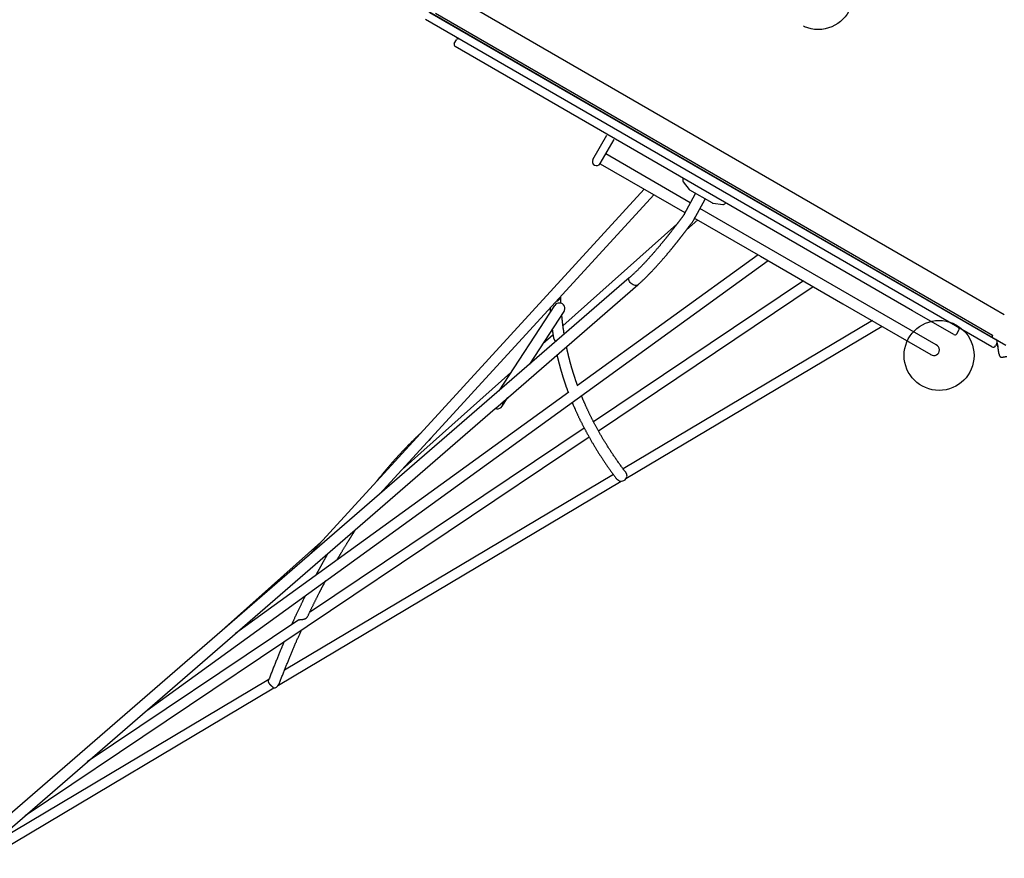
# Model space of a CAD drawing. Extents: x 3.8 to 18.1, y 5.7 to 15.8.
# Drawn here: x 13.2 to 14.6, y 7.4 to 8.6 of the extents above; entities that cross this region are included whole.
import ezdxf

# ---------------------------------------------------------------- set-up
doc = ezdxf.new("R2010")
doc.units = 0
doc.linetypes.add('HIDDEN', pattern=[0.009525, 0.00635, -0.003175])
doc.layers.add('LAYER01', color=7, linetype='Continuous')
doc.layers.add('LAYER05', color=7, linetype='Continuous')

msp = doc.modelspace()

# ---------------------------------------------------------------- linework, layer by layer
at = {"layer": 'LAYER01', "color": 7, "linetype": 'Continuous'}
for p, q in [((14.538, 8.1995), (13.786, 8.6342)), ((14.585, 8.1298), (13.7475, 8.6139)), ((13.7611, 8.6061), (14.5706, 8.1381)), ((13.7692, 8.605), (14.5212, 8.1704)), ((14.5646, 8.1278), (13.7551, 8.5957)), ((13.7961, 8.5616), (13.7991, 8.5668)), ((14.4515, 8.1793), (13.7972, 8.5575)), ((14.1335, 8.3338), (14.0127, 8.4037)), ((14.0047, 8.3897), (14.1256, 8.3201)), ((14.1235, 8.3688), (14.1233, 8.3684)), ((14.1236, 8.364), (14.1319, 8.3528)), ((14.0677, 8.3534), (13.587, 7.8286)), ((14.1646, 8.3336), (14.1331, 8.3518)), ((13.6896, 7.9174), (14.0816, 8.3454)), ((14.4853, 8.1305), (14.1474, 8.3258)), ((14.1661, 8.3331), (14.18, 8.3314)), ((14.1839, 8.3334), (14.1841, 8.3338)), ((14.1281, 8.2951), (14.1441, 8.3093)), ((14.1386, 8.3124), (14.234, 8.2573)), ((14.1142, 8.303), (13.9515, 8.1577)), ((13.3562, 7.6078), (14.2447, 8.2515)), ((14.2308, 8.2595), (13.9724, 8.0723)), ((14.234, 8.2573), (14.3519, 8.1891)), ((14.0463, 8.2265), (12.9312, 7.2604)), ((13.8553, 8.0403), (14.0585, 8.2163)), ((14.2956, 8.2221), (13.9953, 8.0204)), ((14.0021, 8.0077), (14.3094, 8.2141)), ((14.4322, 8.2218), (14.448, 8.2127)), ((14.5826, 8.1738), (14.538, 8.1995)), ((14.3519, 8.1891), (14.4773, 8.1167)), ((14.4545, 8.1775), (14.4515, 8.1793)), ((14.5105, 8.1452), (14.4545, 8.1775)), ((14.5212, 8.1704), (14.5657, 8.1446)), ((14.3939, 8.1655), (14.0374, 7.9534)), ((14.0416, 7.9396), (14.4078, 8.1575)), ((13.9373, 8.145), (13.9229, 8.1322)), ((14.5146, 8.1463), (14.5176, 8.1515)), ((14.5721, 8.1327), (14.5701, 8.1292)), ((13.8768, 8.091), (13.7215, 7.9523)), ((13.9597, 8.063), (13.4832, 7.7179)), ((13.8644, 8.0428), (13.8725, 8.0551)), ((12.941, 7.2481), (13.8547, 8.0397)), ((13.8547, 8.0398), (13.8552, 8.0403)), ((13.9819, 8.0115), (13.5891, 7.7477)), ((13.1825, 7.4573), (13.9889, 7.9989)), ((13.7572, 7.9913), (13.7617, 7.9955)), ((14.0236, 7.9451), (13.5533, 7.6653)), ((13.5449, 7.6441), (14.0349, 7.9356)), ((13.6051, 7.8484), (13.451, 7.7107)), ((13.5854, 7.8267), (13.5854, 7.8266)), ((13.5854, 7.8266), (13.5854, 7.8267)), ((13.5737, 7.7373), (13.2713, 7.5343)), ((13.4367, 7.6978), (13.4367, 7.6978)), ((13.4367, 7.6978), (13.4367, 7.6978)), ((13.5309, 7.652), (13.1359, 7.4169)), ((13.076, 7.3651), (13.5382, 7.6401)), ((13.3397, 7.6138), (13.3397, 7.6138)), ((13.3397, 7.6138), (13.3397, 7.6138))]:
    msp.add_line(p, q, dxfattribs=at)
at = {"layer": 'LAYER01'}
for p, q in [((13.9943, 8.3958), (14.0143, 8.4303)), ((14.0047, 8.3898), (14.0247, 8.4243)), ((14.1249, 8.3172), (14.1412, 8.3471)), ((14.1388, 8.3092), (14.155, 8.3391))]:
    msp.add_line(p, q, dxfattribs=at)
at = {"layer": 'LAYER01', "color": 7, "linetype": 'Continuous'}
for points in [[(14.1249, 8.3172), (14.1246, 8.3168), (14.1243, 8.3164), (14.124, 8.316), (14.1237, 8.3156), (14.1234, 8.3152), (14.1231, 8.3148), (14.1228, 8.3144), (14.1225, 8.314), (14.1222, 8.3136), (14.1219, 8.3132), (14.1217, 8.3129), (14.1214, 8.3125), (14.1211, 8.3122), (14.1209, 8.3118), (14.1206, 8.3115), (14.1204, 8.3111), (14.1201, 8.3108), (14.1199, 8.3105), (14.1197, 8.3102), (14.1194, 8.3099), (14.1192, 8.3096), (14.119, 8.3093), (14.1188, 8.3091), (14.1186, 8.3088), (14.1184, 8.3085), (14.1182, 8.3082), (14.118, 8.308), (14.1178, 8.3077), (14.1176, 8.3075), (14.1174, 8.3072), (14.1172, 8.307), (14.117, 8.3067), (14.1169, 8.3065), (14.1167, 8.3062), (14.1165, 8.306), (14.1163, 8.3057), (14.1161, 8.3054), (14.1158, 8.3051), (14.1156, 8.3048), (14.1153, 8.3044), (14.115, 8.304), (14.1147, 8.3036), (14.1143, 8.3032), (14.114, 8.3027), (14.1136, 8.3022), (14.1132, 8.3017), (14.1128, 8.3011), (14.1124, 8.3006), (14.112, 8.3001), (14.1116, 8.2995), (14.1111, 8.299), (14.1107, 8.2984), (14.1103, 8.2979), (14.1099, 8.2973), (14.1094, 8.2968), (14.109, 8.2962), (14.1085, 8.2956), (14.1081, 8.2951), (14.1077, 8.2945), (14.1072, 8.2939), (14.1068, 8.2934), (14.1064, 8.2929), (14.106, 8.2924), (14.1056, 8.2919), (14.1053, 8.2914), (14.1049, 8.291), (14.1046, 8.2906), (14.1043, 8.2902), (14.104, 8.2899), (14.1037, 8.2895), (14.1035, 8.2892), (14.1032, 8.2888), (14.1029, 8.2885), (14.1027, 8.2881), (14.1024, 8.2878), (14.1021, 8.2875), (14.1018, 8.2871), (14.1016, 8.2868), (14.1013, 8.2864), (14.101, 8.2861), (14.1008, 8.2858), (14.1005, 8.2854), (14.1002, 8.2851), (14.0999, 8.2847), (14.0996, 8.2844), (14.0994, 8.284), (14.0991, 8.2837), (14.0988, 8.2833), (14.0985, 8.2829), (14.0982, 8.2825), (14.0979, 8.2822), (14.0975, 8.2818), (14.0972, 8.2814), (14.0969, 8.281), (14.0966, 8.2806), (14.0962, 8.2801), (14.0959, 8.2797), (14.0955, 8.2793), (14.0952, 8.2788), (14.0948, 8.2784), (14.0944, 8.2779), (14.094, 8.2775), (14.0936, 8.277), (14.0932, 8.2765), (14.0928, 8.276), (14.0924, 8.2755), (14.092, 8.275), (14.0916, 8.2745), (14.0911, 8.274), (14.0907, 8.2734), (14.0903, 8.2729), (14.0898, 8.2723), (14.0893, 8.2718), (14.0889, 8.2712), (14.0884, 8.2707), (14.0879, 8.2701), (14.0874, 8.2695), (14.0869, 8.2689), (14.0864, 8.2684), (14.0859, 8.2678), (14.0854, 8.2672), (14.0849, 8.2666), (14.0844, 8.2659), (14.0839, 8.2653), (14.0833, 8.2647), (14.0828, 8.2641), (14.0822, 8.2635), (14.0817, 8.2628), (14.0811, 8.2622), (14.0806, 8.2615), (14.08, 8.2609), (14.0794, 8.2602), (14.0789, 8.2596), (14.0783, 8.2589), (14.0777, 8.2583), (14.0771, 8.2576), (14.0765, 8.2569), (14.0759, 8.2563), (14.0753, 8.2556), (14.0747, 8.2549), (14.0741, 8.2543), (14.0735, 8.2536), (14.0729, 8.2529), (14.0723, 8.2523), (14.0717, 8.2516), (14.0711, 8.2509), (14.0704, 8.2502), (14.0698, 8.2496), (14.0692, 8.2489), (14.0686, 8.2482), (14.0679, 8.2476), (14.0673, 8.2469), (14.0667, 8.2462), (14.0661, 8.2456), (14.0654, 8.2449), (14.0648, 8.2442), (14.0641, 8.2436), (14.0635, 8.2429), (14.0628, 8.2422), (14.0622, 8.2416), (14.0616, 8.2409), (14.0609, 8.2402), (14.0602, 8.2396), (14.0596, 8.2389), (14.0589, 8.2383), (14.0583, 8.2376), (14.0576, 8.237), (14.0569, 8.2363), (14.0563, 8.2357), (14.0556, 8.235), (14.0549, 8.2344), (14.0543, 8.2337), (14.0536, 8.2331), (14.0529, 8.2325), (14.0523, 8.2319), (14.0516, 8.2313), (14.0509, 8.2307), (14.0503, 8.2301), (14.0496, 8.2295), (14.049, 8.2289), (14.0483, 8.2283), (14.0476, 8.2277), (14.047, 8.2271), (14.0463, 8.2266)], [(14.0585, 8.2164), (14.0592, 8.217), (14.0599, 8.2176), (14.0606, 8.2182), (14.0613, 8.2189), (14.062, 8.2195), (14.0627, 8.2201), (14.0635, 8.2208), (14.0642, 8.2214), (14.0649, 8.2221), (14.0656, 8.2228), (14.0663, 8.2234), (14.067, 8.2241), (14.0677, 8.2248), (14.0684, 8.2255), (14.0691, 8.2262), (14.0698, 8.2269), (14.0705, 8.2276), (14.0712, 8.2283), (14.0719, 8.229), (14.0726, 8.2297), (14.0733, 8.2304), (14.074, 8.2311), (14.0747, 8.2318), (14.0754, 8.2325), (14.0761, 8.2332), (14.0767, 8.2339), (14.0774, 8.2346), (14.0781, 8.2353), (14.0788, 8.236), (14.0794, 8.2367), (14.0801, 8.2374), (14.0807, 8.2381), (14.0814, 8.2388), (14.082, 8.2395), (14.0827, 8.2402), (14.0833, 8.2409), (14.084, 8.2416), (14.0846, 8.2422), (14.0852, 8.2429), (14.0858, 8.2436), (14.0864, 8.2443), (14.0871, 8.245), (14.0877, 8.2456), (14.0883, 8.2463), (14.0888, 8.247), (14.0894, 8.2476), (14.09, 8.2483), (14.0906, 8.2489), (14.0911, 8.2496), (14.0917, 8.2502), (14.0923, 8.2508), (14.0928, 8.2514), (14.0934, 8.2521), (14.0939, 8.2527), (14.0944, 8.2533), (14.0949, 8.2539), (14.0955, 8.2545), (14.096, 8.2551), (14.0965, 8.2557), (14.097, 8.2563), (14.0975, 8.2568), (14.0979, 8.2574), (14.0984, 8.258), (14.0989, 8.2585), (14.0994, 8.2591), (14.0998, 8.2596), (14.1003, 8.2602), (14.1007, 8.2607), (14.1012, 8.2612), (14.1016, 8.2618), (14.1021, 8.2623), (14.1025, 8.2628), (14.1029, 8.2633), (14.1034, 8.2638), (14.1038, 8.2643), (14.1042, 8.2648), (14.1046, 8.2653), (14.105, 8.2658), (14.1054, 8.2663), (14.1058, 8.2668), (14.1062, 8.2672), (14.1065, 8.2677), (14.1069, 8.2681), (14.1073, 8.2686), (14.1077, 8.269), (14.108, 8.2695), (14.1084, 8.2699), (14.1087, 8.2703), (14.1091, 8.2708), (14.1094, 8.2712), (14.1097, 8.2716), (14.1101, 8.272), (14.1104, 8.2724), (14.1107, 8.2728), (14.111, 8.2732), (14.1113, 8.2736), (14.1116, 8.274), (14.1119, 8.2743), (14.1122, 8.2747), (14.1125, 8.2751), (14.1128, 8.2754), (14.1131, 8.2758), (14.1134, 8.2762), (14.1137, 8.2765), (14.114, 8.2769), (14.1143, 8.2772), (14.1146, 8.2776), (14.1148, 8.2779), (14.1151, 8.2783), (14.1154, 8.2786), (14.1157, 8.279), (14.1159, 8.2793), (14.1162, 8.2797), (14.1165, 8.28), (14.1168, 8.2804), (14.1171, 8.2808), (14.1173, 8.2811), (14.1176, 8.2815), (14.1179, 8.2818), (14.1182, 8.2822), (14.1185, 8.2825), (14.1188, 8.2829), (14.119, 8.2833), (14.1193, 8.2836), (14.1196, 8.284), (14.1199, 8.2844), (14.1202, 8.2847), (14.1205, 8.2851), (14.1207, 8.2855), (14.121, 8.2858), (14.1213, 8.2862), (14.1216, 8.2865), (14.1219, 8.2869), (14.1221, 8.2872), (14.1224, 8.2876), (14.1227, 8.2879), (14.1229, 8.2883), (14.1232, 8.2886), (14.1235, 8.289), (14.1237, 8.2893), (14.124, 8.2896), (14.1243, 8.29), (14.1245, 8.2903), (14.1248, 8.2907), (14.125, 8.291), (14.1253, 8.2913), (14.1256, 8.2917), (14.1258, 8.292), (14.1261, 8.2924), (14.1264, 8.2927), (14.1266, 8.2931), (14.1269, 8.2934), (14.1272, 8.2938), (14.1275, 8.2942), (14.1278, 8.2946), (14.1281, 8.295), (14.1284, 8.2954), (14.1287, 8.2958), (14.129, 8.2962), (14.1293, 8.2966), (14.1296, 8.297), (14.13, 8.2975), (14.1303, 8.2979), (14.1306, 8.2984), (14.131, 8.2988), (14.1314, 8.2993), (14.1317, 8.2998), (14.1321, 8.3003), (14.1325, 8.3008), (14.1329, 8.3013), (14.1333, 8.3018), (14.1336, 8.3023), (14.134, 8.3029), (14.1345, 8.3034), (14.1349, 8.304), (14.1353, 8.3046), (14.1357, 8.3051), (14.1361, 8.3057), (14.1366, 8.3063), (14.137, 8.3069), (14.1374, 8.3075), (14.1379, 8.308), (14.1383, 8.3086), (14.1388, 8.3092)], [(14.0585, 8.2163), (14.0583, 8.2162), (14.0573, 8.2157), (14.0562, 8.2156), (14.0548, 8.2157), (14.0534, 8.2161), (14.0519, 8.2167), (14.0504, 8.2176), (14.049, 8.2186), (14.0478, 8.2198), (14.0468, 8.2211), (14.046, 8.2223), (14.0456, 8.2235), (14.0455, 8.2247), (14.0457, 8.2256), (14.0462, 8.2264), (14.0463, 8.2266)], [(13.9486, 8.19), (13.9486, 8.1906), (13.9486, 8.1912), (13.9485, 8.1917), (13.9485, 8.1923), (13.9485, 8.1929), (13.9484, 8.1935), (13.9484, 8.1941), (13.9484, 8.1947), (13.9484, 8.1953), (13.9484, 8.1959), (13.9483, 8.1966), (13.9483, 8.1972), (13.9483, 8.1979), (13.9483, 8.1986), (13.9483, 8.1992), (13.9482, 8.1999)], [(13.9396, 8.1869), (13.8597, 8.0649)], [(13.9331, 8.1834), (13.9331, 8.183), (13.9331, 8.1827), (13.9332, 8.1824), (13.9332, 8.182), (13.9332, 8.1817), (13.9332, 8.1813), (13.9333, 8.181), (13.9333, 8.1806), (13.9333, 8.1802), (13.9333, 8.1799), (13.9334, 8.1795), (13.9334, 8.1791), (13.9334, 8.1787), (13.9334, 8.1783), (13.9335, 8.178), (13.9335, 8.1776)], [(13.9039, 8.1032), (13.953, 8.1781)], [(13.9532, 8.1459), (13.9532, 8.1463), (13.9531, 8.1467), (13.9531, 8.1471), (13.953, 8.1475), (13.9529, 8.1479), (13.9529, 8.1483), (13.9528, 8.1487), (13.9527, 8.1491), (13.9527, 8.1496), (13.9526, 8.15), (13.9525, 8.1505), (13.9525, 8.151), (13.9524, 8.1515), (13.9523, 8.152), (13.9522, 8.1525), (13.9522, 8.153), (13.9521, 8.1536), (13.952, 8.1542), (13.9519, 8.1547), (13.9518, 8.1553), (13.9518, 8.1559), (13.9517, 8.1565), (13.9516, 8.1571), (13.9515, 8.1578), (13.9514, 8.1584), (13.9513, 8.159), (13.9513, 8.1597), (13.9512, 8.1603), (13.9511, 8.161), (13.951, 8.1616), (13.951, 8.1622), (13.9509, 8.1629), (13.9508, 8.1635), (13.9507, 8.1642), (13.9506, 8.1648), (13.9506, 8.1655), (13.9505, 8.1661), (13.9504, 8.1668), (13.9504, 8.1674), (13.9503, 8.1681), (13.9502, 8.1687), (13.9502, 8.1694), (13.9501, 8.17), (13.95, 8.1707), (13.95, 8.1713), (13.9499, 8.1719), (13.9499, 8.1726), (13.9498, 8.1732)], [(13.9362, 8.1525), (13.9362, 8.1521), (13.9363, 8.1517), (13.9364, 8.1513), (13.9364, 8.1509), (13.9365, 8.1505), (13.9365, 8.1501), (13.9366, 8.1497), (13.9366, 8.1493), (13.9367, 8.1489), (13.9368, 8.1485), (13.9368, 8.148), (13.9369, 8.1476), (13.937, 8.1472), (13.937, 8.1467), (13.9371, 8.1463), (13.9372, 8.1459), (13.9372, 8.1455), (13.9373, 8.1451), (13.9373, 8.1447), (13.9374, 8.1443), (13.9375, 8.1439), (13.9375, 8.1436), (13.9376, 8.1432), (13.9376, 8.1429), (13.9377, 8.1426), (13.9377, 8.1423), (13.9378, 8.142), (13.9378, 8.1417), (13.9379, 8.1415), (13.9379, 8.1412), (13.9379, 8.1409), (13.938, 8.1407)], [(13.938, 8.1407), (13.938, 8.1406), (13.938, 8.1406), (13.938, 8.1405), (13.938, 8.1404), (13.9381, 8.1403), (13.9381, 8.1403), (13.9381, 8.1402), (13.9381, 8.1401), (13.9381, 8.14), (13.9382, 8.1399), (13.9382, 8.1397), (13.9383, 8.1396), (13.9383, 8.1395), (13.9384, 8.1394), (13.9384, 8.1392), (13.9385, 8.1391), (13.9386, 8.1389), (13.9386, 8.1387), (13.9387, 8.1386), (13.9388, 8.1384), (13.9389, 8.1382), (13.939, 8.1381), (13.9391, 8.1379), (13.9393, 8.1377), (13.9394, 8.1375), (13.9395, 8.1374), (13.9396, 8.1372), (13.9398, 8.1371), (13.9399, 8.1369), (13.94, 8.1368), (13.9402, 8.1366), (13.9403, 8.1365), (13.9405, 8.1364), (13.9406, 8.1362), (13.9407, 8.1361), (13.9409, 8.136), (13.941, 8.1359), (13.9411, 8.1358), (13.9413, 8.1357), (13.9414, 8.1356)], [(13.9726, 8.0719), (13.9724, 8.0724), (13.9722, 8.0729), (13.972, 8.0734), (13.9719, 8.0738), (13.9717, 8.0743), (13.9715, 8.0748), (13.9713, 8.0753), (13.9712, 8.0758), (13.971, 8.0763), (13.9708, 8.0768), (13.9707, 8.0773), (13.9705, 8.0778), (13.9703, 8.0783), (13.9701, 8.0788), (13.97, 8.0793), (13.9698, 8.0798), (13.9696, 8.0803), (13.9694, 8.0808), (13.9693, 8.0813), (13.9691, 8.0818), (13.9689, 8.0823), (13.9688, 8.0828), (13.9686, 8.0833), (13.9684, 8.0838), (13.9683, 8.0843), (13.9681, 8.0848), (13.9679, 8.0853), (13.9678, 8.0858), (13.9676, 8.0863), (13.9675, 8.0868), (13.9673, 8.0873), (13.9672, 8.0877), (13.967, 8.0882), (13.9669, 8.0887), (13.9667, 8.0891), (13.9666, 8.0896), (13.9664, 8.09), (13.9663, 8.0905), (13.9662, 8.0909), (13.966, 8.0914), (13.9659, 8.0918), (13.9658, 8.0922), (13.9656, 8.0926), (13.9655, 8.0931), (13.9654, 8.0935), (13.9653, 8.0939), (13.9651, 8.0943), (13.965, 8.0947), (13.9649, 8.0951), (13.9648, 8.0954), (13.9647, 8.0958), (13.9646, 8.0962), (13.9645, 8.0966), (13.9643, 8.0969), (13.9642, 8.0973), (13.9641, 8.0976), (13.964, 8.098), (13.9639, 8.0983), (13.9638, 8.0987), (13.9637, 8.099), (13.9636, 8.0993), (13.9636, 8.0997), (13.9635, 8.1), (13.9634, 8.1003), (13.9633, 8.1006), (13.9632, 8.1009), (13.9631, 8.1013), (13.963, 8.1016), (13.9629, 8.1019), (13.9628, 8.1022), (13.9628, 8.1025), (13.9627, 8.1028), (13.9626, 8.103), (13.9625, 8.1033), (13.9624, 8.1036), (13.9624, 8.1039), (13.9623, 8.1042), (13.9622, 8.1045), (13.9621, 8.1047), (13.9621, 8.105), (13.962, 8.1053), (13.9619, 8.1055), (13.9619, 8.1058), (13.9618, 8.106), (13.9617, 8.1063), (13.9617, 8.1065), (13.9616, 8.1068), (13.9615, 8.107), (13.9615, 8.1072), (13.9614, 8.1075), (13.9613, 8.1077), (13.9613, 8.1079), (13.9612, 8.1081), (13.9612, 8.1084), (13.9611, 8.1086), (13.9611, 8.1088), (13.961, 8.109), (13.961, 8.1092), (13.9609, 8.1094), (13.9608, 8.1096), (13.9608, 8.1098), (13.9607, 8.11), (13.9607, 8.1102), (13.9607, 8.1104), (13.9606, 8.1105), (13.9606, 8.1107), (13.9605, 8.1109), (13.9605, 8.1111), (13.9604, 8.1112), (13.9604, 8.1114), (13.9603, 8.1116), (13.9603, 8.1117), (13.9603, 8.1119), (13.9602, 8.112), (13.9602, 8.1122), (13.9602, 8.1123), (13.9601, 8.1125), (13.9601, 8.1126), (13.96, 8.1128), (13.96, 8.1129), (13.96, 8.113), (13.9599, 8.1132), (13.9599, 8.1133), (13.9599, 8.1135), (13.9598, 8.1136), (13.9598, 8.1137), (13.9598, 8.1139), (13.9597, 8.114), (13.9597, 8.1142), (13.9597, 8.1143), (13.9596, 8.1144), (13.9596, 8.1146), (13.9596, 8.1147), (13.9595, 8.1149), (13.9595, 8.115), (13.9594, 8.1152), (13.9594, 8.1154), (13.9594, 8.1155), (13.9593, 8.1157), (13.9593, 8.1159), (13.9592, 8.116), (13.9592, 8.1162), (13.9592, 8.1164), (13.9591, 8.1166), (13.9591, 8.1168), (13.959, 8.117), (13.959, 8.1172), (13.9589, 8.1174), (13.9589, 8.1176), (13.9588, 8.1178), (13.9588, 8.118), (13.9587, 8.1182), (13.9587, 8.1184), (13.9586, 8.1186), (13.9586, 8.1188), (13.9585, 8.1191), (13.9585, 8.1193), (13.9584, 8.1195), (13.9584, 8.1198), (13.9583, 8.12), (13.9583, 8.1202), (13.9582, 8.1205), (13.9581, 8.1207), (13.9581, 8.121), (13.958, 8.1212), (13.958, 8.1215), (13.9579, 8.1218), (13.9579, 8.122), (13.9578, 8.1223), (13.9577, 8.1226), (13.9577, 8.1228), (13.9576, 8.1231), (13.9575, 8.1234), (13.9575, 8.1236), (13.9574, 8.1239), (13.9574, 8.1242), (13.9573, 8.1244), (13.9573, 8.1247), (13.9572, 8.125), (13.9571, 8.1252), (13.9571, 8.1255), (13.957, 8.1257), (13.957, 8.126), (13.9569, 8.1262), (13.9569, 8.1264), (13.9568, 8.1267), (13.9568, 8.1269), (13.9567, 8.1271), (13.9567, 8.1273), (13.9566, 8.1276), (13.9566, 8.1278), (13.9566, 8.128)], [(14.5749, 8.1184), (14.5749, 8.1186), (14.5748, 8.1189), (14.5748, 8.1191), (14.5748, 8.1193), (14.5747, 8.1195), (14.5747, 8.1198), (14.5747, 8.12), (14.5746, 8.1203), (14.5746, 8.1206), (14.5746, 8.1209), (14.5745, 8.1212), (14.5745, 8.1215), (14.5744, 8.1219), (14.5744, 8.1222), (14.5743, 8.1226), (14.5743, 8.1229), (14.5742, 8.1233), (14.5742, 8.1237), (14.5741, 8.1241), (14.574, 8.1245), (14.574, 8.1249), (14.5739, 8.1253), (14.5738, 8.1257), (14.5738, 8.126), (14.5737, 8.1264), (14.5736, 8.1268), (14.5736, 8.1272), (14.5735, 8.1276), (14.5734, 8.1279), (14.5733, 8.1283), (14.5733, 8.1286), (14.5732, 8.129), (14.5731, 8.1293), (14.5731, 8.1296), (14.573, 8.1299), (14.5729, 8.1302), (14.5729, 8.1305), (14.5728, 8.1307), (14.5728, 8.131), (14.5727, 8.1312), (14.5726, 8.1315), (14.5726, 8.1317), (14.5725, 8.132), (14.5725, 8.1322), (14.5724, 8.1325), (14.5723, 8.1327), (14.5723, 8.1329), (14.5722, 8.1332)], [(14.5722, 8.133), (14.5722, 8.1327), (14.5723, 8.1325), (14.5724, 8.1322), (14.5724, 8.132), (14.5725, 8.1317), (14.5726, 8.1315), (14.5726, 8.1312), (14.5727, 8.1309), (14.5728, 8.1307), (14.5728, 8.1304), (14.5729, 8.1301), (14.573, 8.1298), (14.573, 8.1295), (14.5731, 8.1291), (14.5732, 8.1288), (14.5732, 8.1285)], [(13.9429, 8.1161), (13.9429, 8.116), (13.9429, 8.1159), (13.9429, 8.1158), (13.943, 8.1157), (13.943, 8.1155), (13.943, 8.1154), (13.9431, 8.1153), (13.9431, 8.1152), (13.9431, 8.115), (13.9431, 8.1149), (13.9432, 8.1148), (13.9432, 8.1146), (13.9432, 8.1145), (13.9433, 8.1143), (13.9433, 8.1142), (13.9434, 8.114), (13.9434, 8.1139), (13.9434, 8.1137), (13.9435, 8.1135), (13.9435, 8.1134), (13.9435, 8.1132), (13.9436, 8.113), (13.9436, 8.1129), (13.9437, 8.1127), (13.9437, 8.1126), (13.9437, 8.1124), (13.9438, 8.1122), (13.9438, 8.1121), (13.9438, 8.1119), (13.9439, 8.1118), (13.9439, 8.1117), (13.9439, 8.1115), (13.944, 8.1114), (13.944, 8.1112), (13.944, 8.1111), (13.9441, 8.111), (13.9441, 8.1109), (13.9441, 8.1107), (13.9442, 8.1106), (13.9442, 8.1105), (13.9442, 8.1104), (13.9443, 8.1102), (13.9443, 8.1101), (13.9443, 8.11), (13.9443, 8.1099), (13.9444, 8.1098), (13.9444, 8.1097), (13.9444, 8.1096), (13.9445, 8.1094), (13.9445, 8.1093), (13.9445, 8.1092), (13.9445, 8.1091), (13.9446, 8.1089), (13.9446, 8.1088), (13.9446, 8.1087), (13.9447, 8.1085), (13.9447, 8.1084), (13.9448, 8.1083), (13.9448, 8.1081), (13.9448, 8.1079), (13.9449, 8.1078), (13.9449, 8.1076), (13.945, 8.1075), (13.945, 8.1073), (13.945, 8.1071), (13.9451, 8.1069), (13.9451, 8.1067), (13.9452, 8.1065), (13.9452, 8.1063), (13.9453, 8.1061), (13.9453, 8.1059), (13.9454, 8.1057), (13.9455, 8.1055), (13.9455, 8.1053), (13.9456, 8.1051), (13.9456, 8.1048), (13.9457, 8.1046), (13.9457, 8.1044), (13.9458, 8.1041), (13.9459, 8.1039), (13.9459, 8.1036), (13.946, 8.1033), (13.9461, 8.1031), (13.9462, 8.1028), (13.9462, 8.1025), (13.9463, 8.1023), (13.9464, 8.102), (13.9465, 8.1017), (13.9465, 8.1014), (13.9466, 8.1011), (13.9467, 8.1008), (13.9468, 8.1005), (13.9469, 8.1002), (13.9469, 8.0999), (13.947, 8.0996), (13.9471, 8.0992), (13.9472, 8.0989), (13.9473, 8.0986), (13.9474, 8.0982), (13.9475, 8.0979), (13.9476, 8.0976), (13.9477, 8.0972), (13.9478, 8.0969), (13.9479, 8.0965), (13.948, 8.0961), (13.9481, 8.0958), (13.9482, 8.0954), (13.9483, 8.095), (13.9484, 8.0947), (13.9485, 8.0943), (13.9486, 8.0939), (13.9487, 8.0935), (13.9488, 8.0931), (13.949, 8.0928), (13.9491, 8.0924), (13.9492, 8.092), (13.9493, 8.0916), (13.9494, 8.0912), (13.9495, 8.0908), (13.9497, 8.0904), (13.9498, 8.09), (13.9499, 8.0896), (13.95, 8.0892), (13.9501, 8.0888), (13.9503, 8.0883), (13.9504, 8.0879), (13.9505, 8.0875), (13.9506, 8.0871), (13.9508, 8.0867), (13.9509, 8.0863), (13.951, 8.0858), (13.9512, 8.0854), (13.9513, 8.085), (13.9514, 8.0846), (13.9516, 8.0841), (13.9517, 8.0837), (13.9518, 8.0832), (13.952, 8.0828), (13.9521, 8.0824), (13.9523, 8.0819), (13.9524, 8.0815), (13.9526, 8.081), (13.9527, 8.0805), (13.9529, 8.0801), (13.953, 8.0796), (13.9532, 8.0792), (13.9533, 8.0787), (13.9535, 8.0782), (13.9536, 8.0777), (13.9538, 8.0772), (13.954, 8.0767), (13.9541, 8.0762), (13.9543, 8.0757), (13.9545, 8.0752), (13.9547, 8.0746), (13.9549, 8.0741), (13.9551, 8.0736), (13.9552, 8.073), (13.9554, 8.0725), (13.9556, 8.0719), (13.9558, 8.0713), (13.956, 8.0708), (13.9562, 8.0702), (13.9564, 8.0696), (13.9566, 8.069), (13.9568, 8.0685), (13.957, 8.0679), (13.9573, 8.0673), (13.9575, 8.0667), (13.9577, 8.0661), (13.9579, 8.0655), (13.9581, 8.0649), (13.9583, 8.0644), (13.9586, 8.0638), (13.9588, 8.0632), (13.959, 8.0626)], [(14.5749, 8.1184), (14.5749, 8.1182), (14.575, 8.1179), (14.575, 8.1177), (14.575, 8.1174), (14.5751, 8.1172), (14.5751, 8.117), (14.5751, 8.1168), (14.5751, 8.1167), (14.5752, 8.1166), (14.5752, 8.1165), (14.5752, 8.1164), (14.5752, 8.1163), (14.5752, 8.1163), (14.5752, 8.1163), (14.5752, 8.1162), (14.5752, 8.1162), (14.5752, 8.1162), (14.5752, 8.1162), (14.5752, 8.1162), (14.5752, 8.1161), (14.5752, 8.1161), (14.5753, 8.1161), (14.5753, 8.1161), (14.5753, 8.1161), (14.5753, 8.116), (14.5753, 8.116), (14.5753, 8.116), (14.5753, 8.1159), (14.5753, 8.1159), (14.5753, 8.1159), (14.5753, 8.1158), (14.5753, 8.1158), (14.5754, 8.1158), (14.5754, 8.1157), (14.5754, 8.1157), (14.5754, 8.1156), (14.5754, 8.1156), (14.5754, 8.1155), (14.5755, 8.1155), (14.5755, 8.1154), (14.5755, 8.1154), (14.5755, 8.1153), (14.5756, 8.1153), (14.5756, 8.1152), (14.5756, 8.1151), (14.5757, 8.1151), (14.5757, 8.115), (14.5758, 8.1149), (14.5758, 8.1148), (14.5759, 8.1148), (14.5759, 8.1147), (14.576, 8.1146), (14.576, 8.1145), (14.5761, 8.1144), (14.5762, 8.1144), (14.5762, 8.1143), (14.5763, 8.1142), (14.5764, 8.1141), (14.5765, 8.114), (14.5766, 8.114), (14.5767, 8.1139), (14.5768, 8.1138), (14.5768, 8.1137), (14.5769, 8.1137), (14.577, 8.1136), (14.5772, 8.1135), (14.5773, 8.1135), (14.5774, 8.1134), (14.5775, 8.1134), (14.5776, 8.1133), (14.5777, 8.1133), (14.5778, 8.1132), (14.5779, 8.1132), (14.5781, 8.1132), (14.5782, 8.1131), (14.5783, 8.1131), (14.5784, 8.1131), (14.5785, 8.113), (14.5786, 8.113), (14.5787, 8.113), (14.5789, 8.113), (14.5789, 8.113), (14.579, 8.113), (14.5792, 8.113), (14.5793, 8.113), (14.5794, 8.113), (14.5795, 8.113), (14.5796, 8.1131), (14.5798, 8.1131), (14.58, 8.1131), (14.5801, 8.1131), (14.5803, 8.1132), (14.5805, 8.1132), (14.5807, 8.1132), (14.5809, 8.1132), (14.5811, 8.1133)], [(14.5811, 8.1133), (14.5814, 8.1133), (14.5817, 8.1134), (14.582, 8.1134), (14.5823, 8.1135), (14.5826, 8.1135), (14.583, 8.1136), (14.5833, 8.1136), (14.5836, 8.1137), (14.5839, 8.1137), (14.5842, 8.1138), (14.5845, 8.1138), (14.5848, 8.1139), (14.5851, 8.1139), (14.5854, 8.114), (14.5857, 8.1141), (14.586, 8.1141)], [(14.0407, 7.9489), (14.04, 7.9499), (14.0392, 7.951), (14.0384, 7.9521), (14.0376, 7.9531), (14.0368, 7.9542), (14.036, 7.9552), (14.0352, 7.9563), (14.0345, 7.9573), (14.0337, 7.9584), (14.0329, 7.9595), (14.0322, 7.9605), (14.0314, 7.9616), (14.0307, 7.9626), (14.0299, 7.9637), (14.0292, 7.9647), (14.0284, 7.9658), (14.0277, 7.9669), (14.027, 7.9679), (14.0262, 7.969), (14.0255, 7.97), (14.0248, 7.9711), (14.0241, 7.9721), (14.0234, 7.9732), (14.0227, 7.9742), (14.022, 7.9753), (14.0213, 7.9763), (14.0206, 7.9773), (14.0199, 7.9784), (14.0193, 7.9794), (14.0186, 7.9804), (14.0179, 7.9814), (14.0173, 7.9825), (14.0166, 7.9835), (14.016, 7.9845), (14.0153, 7.9855), (14.0147, 7.9865), (14.0141, 7.9875), (14.0135, 7.9885), (14.0128, 7.9895), (14.0122, 7.9905), (14.0116, 7.9915), (14.011, 7.9925), (14.0104, 7.9935), (14.0098, 7.9944), (14.0092, 7.9954), (14.0087, 7.9964), (14.0081, 7.9973), (14.0075, 7.9983), (14.007, 7.9992), (14.0064, 8.0002), (14.0059, 8.0011), (14.0053, 8.0021), (14.0048, 8.003), (14.0043, 8.0039), (14.0037, 8.0048), (14.0032, 8.0057), (14.0027, 8.0066), (14.0022, 8.0075), (14.0017, 8.0084), (14.0012, 8.0093), (14.0008, 8.0102), (14.0003, 8.011), (13.9998, 8.0119), (13.9993, 8.0127), (13.9989, 8.0136), (13.9984, 8.0144), (13.998, 8.0153), (13.9975, 8.0161), (13.9971, 8.0169), (13.9966, 8.0178), (13.9962, 8.0186), (13.9958, 8.0194), (13.9954, 8.0202), (13.9949, 8.021), (13.9945, 8.0219), (13.9941, 8.0227), (13.9937, 8.0235), (13.9933, 8.0243), (13.9929, 8.0251), (13.9925, 8.0259), (13.9921, 8.0267), (13.9917, 8.0274), (13.9913, 8.0282), (13.9909, 8.029), (13.9905, 8.0298), (13.9901, 8.0306), (13.9898, 8.0314), (13.9894, 8.0321), (13.989, 8.0329), (13.9887, 8.0337), (13.9883, 8.0344), (13.9879, 8.0352), (13.9876, 8.036), (13.9872, 8.0367), (13.9869, 8.0375), (13.9865, 8.0382), (13.9862, 8.039), (13.9858, 8.0397), (13.9855, 8.0404), (13.9851, 8.0412), (13.9848, 8.0419), (13.9845, 8.0427), (13.9842, 8.0434), (13.9838, 8.0441), (13.9835, 8.0448), (13.9832, 8.0456), (13.9829, 8.0463), (13.9826, 8.047), (13.9823, 8.0477), (13.982, 8.0483), (13.9817, 8.049), (13.9814, 8.0497), (13.9811, 8.0503), (13.9808, 8.0509), (13.9806, 8.0515), (13.9803, 8.0521), (13.9801, 8.0527), (13.9799, 8.0533), (13.9796, 8.0538), (13.9794, 8.0543), (13.9792, 8.0549), (13.979, 8.0554), (13.9788, 8.0558), (13.9786, 8.0563), (13.9784, 8.0568), (13.9782, 8.0573), (13.978, 8.0577), (13.9779, 8.0582)], [(13.9645, 8.0485), (13.9648, 8.0479), (13.965, 8.0473), (13.9653, 8.0467), (13.9656, 8.0461), (13.9658, 8.0455), (13.9661, 8.0449), (13.9663, 8.0442), (13.9666, 8.0436), (13.9669, 8.0429), (13.9672, 8.0423), (13.9675, 8.0416), (13.9678, 8.0409), (13.9681, 8.0403), (13.9684, 8.0396), (13.9687, 8.0389), (13.969, 8.0381), (13.9693, 8.0374), (13.9696, 8.0367), (13.97, 8.0359), (13.9703, 8.0352), (13.9707, 8.0344), (13.971, 8.0337), (13.9714, 8.0329), (13.9717, 8.0321), (13.9721, 8.0314), (13.9724, 8.0306), (13.9728, 8.0298), (13.9732, 8.029), (13.9735, 8.0282), (13.9739, 8.0274), (13.9743, 8.0266), (13.9747, 8.0258), (13.9751, 8.025), (13.9755, 8.0242), (13.9758, 8.0234), (13.9762, 8.0226), (13.9766, 8.0218), (13.977, 8.021), (13.9774, 8.0202), (13.9779, 8.0194), (13.9783, 8.0185), (13.9787, 8.0177), (13.9791, 8.0169), (13.9795, 8.0161), (13.98, 8.0152), (13.9804, 8.0144), (13.9808, 8.0135), (13.9813, 8.0127), (13.9817, 8.0119), (13.9821, 8.011), (13.9826, 8.0102), (13.983, 8.0093), (13.9835, 8.0084), (13.984, 8.0076), (13.9844, 8.0067), (13.9849, 8.0059), (13.9854, 8.005), (13.9858, 8.0041), (13.9863, 8.0032), (13.9868, 8.0024), (13.9873, 8.0015), (13.9878, 8.0006), (13.9883, 7.9997), (13.9888, 7.9988), (13.9893, 7.9979), (13.9898, 7.997), (13.9903, 7.9961), (13.9908, 7.9952), (13.9913, 7.9943), (13.9918, 7.9934), (13.9924, 7.9925), (13.9929, 7.9916), (13.9934, 7.9907), (13.994, 7.9898), (13.9945, 7.9889), (13.9951, 7.9879), (13.9956, 7.987), (13.9962, 7.9861), (13.9967, 7.9852), (13.9973, 7.9842), (13.9979, 7.9833), (13.9984, 7.9824), (13.999, 7.9815), (13.9996, 7.9805), (14.0002, 7.9796), (14.0007, 7.9787), (14.0013, 7.9777), (14.0019, 7.9768), (14.0025, 7.9759), (14.0031, 7.975), (14.0037, 7.974), (14.0043, 7.9731), (14.0049, 7.9722), (14.0055, 7.9712), (14.0061, 7.9703), (14.0067, 7.9694), (14.0073, 7.9685), (14.0079, 7.9675), (14.0085, 7.9666), (14.0092, 7.9657), (14.0098, 7.9647), (14.0104, 7.9638), (14.011, 7.9629), (14.0117, 7.9619), (14.0123, 7.961), (14.013, 7.96), (14.0136, 7.9591), (14.0143, 7.9581), (14.0149, 7.9572), (14.0156, 7.9562), (14.0163, 7.9553), (14.0169, 7.9543), (14.0176, 7.9534), (14.0183, 7.9524), (14.019, 7.9515), (14.0196, 7.9505), (14.0203, 7.9496), (14.021, 7.9486), (14.0217, 7.9477), (14.0224, 7.9468), (14.0231, 7.9458), (14.0238, 7.9449), (14.0245, 7.9439), (14.0252, 7.943), (14.0259, 7.942), (14.0266, 7.9411), (14.0273, 7.9402), (14.028, 7.9392)], [(13.7478, 8.0041), (13.7471, 8.0035), (13.7464, 8.0028), (13.7456, 8.0021), (13.7449, 8.0014), (13.7442, 8.0008), (13.7435, 8.0001), (13.7427, 7.9993), (13.742, 7.9986), (13.7412, 7.9979), (13.7404, 7.9971), (13.7396, 7.9964), (13.7388, 7.9956), (13.738, 7.9948), (13.7372, 7.994), (13.7364, 7.9931), (13.7355, 7.9923), (13.7346, 7.9914), (13.7338, 7.9906), (13.7329, 7.9897), (13.732, 7.9888), (13.7311, 7.9879), (13.7303, 7.987), (13.7294, 7.9861), (13.7285, 7.9852), (13.7276, 7.9843), (13.7268, 7.9834), (13.7259, 7.9825), (13.725, 7.9816), (13.7242, 7.9807), (13.7233, 7.9798), (13.7225, 7.9789), (13.7216, 7.978), (13.7208, 7.9771), (13.72, 7.9762), (13.7191, 7.9753), (13.7183, 7.9744), (13.7175, 7.9735), (13.7167, 7.9727), (13.7159, 7.9718), (13.7151, 7.9709), (13.7143, 7.97), (13.7135, 7.9691), (13.7127, 7.9683), (13.7119, 7.9674), (13.7111, 7.9665), (13.7103, 7.9657), (13.7096, 7.9648), (13.7088, 7.9639), (13.708, 7.9631), (13.7073, 7.9622), (13.7065, 7.9613), (13.7058, 7.9605), (13.705, 7.9596), (13.7043, 7.9588), (13.7036, 7.9579), (13.7028, 7.9571), (13.7021, 7.9562), (13.7014, 7.9554), (13.7007, 7.9546), (13.6999, 7.9537), (13.6992, 7.9529), (13.6985, 7.952), (13.6978, 7.9512), (13.6971, 7.9504), (13.6964, 7.9495), (13.6957, 7.9487), (13.695, 7.9479), (13.6944, 7.9471), (13.6937, 7.9463), (13.6931, 7.9455), (13.6925, 7.9448), (13.6919, 7.944), (13.6913, 7.9433), (13.6908, 7.9427), (13.6902, 7.942), (13.6897, 7.9414), (13.6893, 7.9409), (13.6888, 7.9403), (13.6884, 7.9398), (13.688, 7.9393), (13.6876, 7.9388), (13.6873, 7.9384), (13.6869, 7.938), (13.6866, 7.9376), (13.6863, 7.9372), (13.686, 7.9368), (13.6857, 7.9364), (13.6854, 7.9361)], [(14.0407, 7.9489), (14.0408, 7.9487), (14.0409, 7.9486), (14.041, 7.9484), (14.0411, 7.9483), (14.0412, 7.9482), (14.0413, 7.948), (14.0414, 7.9478), (14.0415, 7.9477), (14.0416, 7.9475), (14.0417, 7.9473), (14.0417, 7.9471), (14.0418, 7.947), (14.0419, 7.9468), (14.042, 7.9466), (14.042, 7.9464), (14.0421, 7.9462), (14.0421, 7.946), (14.0422, 7.9458), (14.0422, 7.9456), (14.0423, 7.9454), (14.0423, 7.9452), (14.0424, 7.9451), (14.0424, 7.9449), (14.0424, 7.9447), (14.0424, 7.9445), (14.0425, 7.9444), (14.0425, 7.9442), (14.0425, 7.9441), (14.0425, 7.9439), (14.0425, 7.9438), (14.0426, 7.9436), (14.0426, 7.9435), (14.0426, 7.9434), (14.0426, 7.9432), (14.0426, 7.9431), (14.0426, 7.943), (14.0426, 7.9429), (14.0426, 7.9428), (14.0426, 7.9427), (14.0426, 7.9426)], [(14.0317, 7.9362), (14.0315, 7.9363), (14.0314, 7.9364), (14.0312, 7.9365), (14.0311, 7.9366), (14.0309, 7.9367), (14.0307, 7.9368), (14.0306, 7.9369), (14.0304, 7.937), (14.0303, 7.9371), (14.0301, 7.9372), (14.0299, 7.9373), (14.0298, 7.9374), (14.0296, 7.9375), (14.0295, 7.9377), (14.0293, 7.9378), (14.0291, 7.938), (14.029, 7.9381), (14.0288, 7.9383), (14.0287, 7.9384), (14.0286, 7.9386), (14.0284, 7.9387), (14.0283, 7.9389), (14.0281, 7.9391), (14.028, 7.9392)], [(13.6285, 7.8232), (13.6288, 7.8236), (13.6291, 7.8241), (13.6293, 7.8246), (13.6296, 7.825), (13.6299, 7.8255), (13.6302, 7.826), (13.6304, 7.8265), (13.6307, 7.827), (13.631, 7.8275), (13.6313, 7.828), (13.6316, 7.8285), (13.6319, 7.829), (13.6322, 7.8296), (13.6326, 7.8301), (13.6329, 7.8307), (13.6332, 7.8313), (13.6336, 7.8319), (13.634, 7.8325), (13.6344, 7.8332), (13.6348, 7.8338), (13.6352, 7.8345), (13.6356, 7.8352), (13.636, 7.8359), (13.6364, 7.8366), (13.6369, 7.8374), (13.6373, 7.8381), (13.6378, 7.8389), (13.6382, 7.8396), (13.6387, 7.8404), (13.6391, 7.8411), (13.6396, 7.8419), (13.64, 7.8426), (13.6405, 7.8433), (13.6409, 7.8441), (13.6413, 7.8448), (13.6418, 7.8455), (13.6422, 7.8461), (13.6426, 7.8468), (13.643, 7.8474), (13.6434, 7.8481), (13.6437, 7.8487), (13.6441, 7.8493), (13.6444, 7.8498), (13.6448, 7.8504), (13.6451, 7.8509), (13.6454, 7.8514), (13.6457, 7.8519), (13.646, 7.8523), (13.6463, 7.8527), (13.6465, 7.8532), (13.6468, 7.8536), (13.647, 7.8539), (13.6473, 7.8543), (13.6475, 7.8547), (13.6477, 7.8551), (13.648, 7.8554), (13.6482, 7.8558), (13.6484, 7.8562), (13.6487, 7.8566), (13.6489, 7.8569), (13.6491, 7.8573), (13.6494, 7.8577), (13.6496, 7.8581), (13.6499, 7.8585), (13.6501, 7.8589), (13.6504, 7.8593), (13.6506, 7.8597), (13.6509, 7.8601), (13.6512, 7.8605), (13.6514, 7.8609), (13.6517, 7.8613), (13.6519, 7.8617), (13.6522, 7.862), (13.6524, 7.8624), (13.6526, 7.8628), (13.6529, 7.8632), (13.6531, 7.8635), (13.6533, 7.8639), (13.6536, 7.8642), (13.6538, 7.8646), (13.654, 7.8649), (13.6542, 7.8652), (13.6544, 7.8655), (13.6546, 7.8659), (13.6548, 7.8662), (13.655, 7.8665), (13.6552, 7.8668), (13.6554, 7.8671)], [(13.6155, 7.8325), (13.6152, 7.832), (13.6149, 7.8315), (13.6146, 7.8311), (13.6144, 7.8306), (13.6141, 7.8301), (13.6138, 7.8296), (13.6135, 7.8291), (13.6132, 7.8286), (13.6129, 7.8281), (13.6126, 7.8276), (13.6123, 7.827), (13.612, 7.8265), (13.6117, 7.8259), (13.6114, 7.8254), (13.6111, 7.8248), (13.6108, 7.8243), (13.6104, 7.8237), (13.6101, 7.8231), (13.6098, 7.8226), (13.6095, 7.822), (13.6092, 7.8215), (13.6089, 7.821), (13.6086, 7.8205), (13.6083, 7.8199), (13.6081, 7.8194), (13.6078, 7.819), (13.6075, 7.8185), (13.6073, 7.818), (13.607, 7.8176), (13.6068, 7.8171), (13.6065, 7.8167), (13.6063, 7.8163), (13.6061, 7.8159), (13.6059, 7.8155), (13.6057, 7.8152), (13.6055, 7.8148), (13.6053, 7.8144), (13.6051, 7.8141), (13.6049, 7.8137), (13.6047, 7.8134), (13.6045, 7.813), (13.6043, 7.8126), (13.6041, 7.8123), (13.6039, 7.8119), (13.6037, 7.8116), (13.6035, 7.8112), (13.6033, 7.8109), (13.6031, 7.8105), (13.6029, 7.8101), (13.6027, 7.8098), (13.6025, 7.8094), (13.6023, 7.809), (13.6021, 7.8087), (13.6019, 7.8083), (13.6017, 7.8079), (13.6015, 7.8075), (13.6013, 7.8071), (13.6011, 7.8068), (13.6009, 7.8064), (13.6007, 7.806), (13.6005, 7.8056), (13.6003, 7.8053), (13.6001, 7.8049), (13.5999, 7.8046), (13.5997, 7.8043), (13.5996, 7.8039), (13.5994, 7.8037), (13.5993, 7.8034), (13.5991, 7.8031), (13.599, 7.8029), (13.5989, 7.8026), (13.5988, 7.8024), (13.5986, 7.8022), (13.5985, 7.802), (13.5984, 7.8018), (13.5984, 7.8017), (13.5983, 7.8015), (13.5982, 7.8014), (13.5981, 7.8012), (13.598, 7.8011)], [(13.5867, 7.7428), (13.5871, 7.7435), (13.5874, 7.7441), (13.5877, 7.7448), (13.588, 7.7455), (13.5884, 7.7462), (13.5887, 7.7469), (13.589, 7.7477), (13.5894, 7.7484), (13.5897, 7.7491), (13.5901, 7.7498), (13.5904, 7.7505), (13.5908, 7.7513), (13.5911, 7.752), (13.5915, 7.7528), (13.5919, 7.7535), (13.5922, 7.7543), (13.5926, 7.755), (13.593, 7.7558), (13.5933, 7.7565), (13.5937, 7.7573), (13.5941, 7.7581), (13.5944, 7.7588), (13.5948, 7.7596), (13.5952, 7.7603), (13.5955, 7.7611), (13.5959, 7.7618), (13.5963, 7.7626), (13.5966, 7.7633), (13.597, 7.764), (13.5973, 7.7647), (13.5977, 7.7654), (13.598, 7.7661), (13.5984, 7.7668), (13.5987, 7.7675), (13.5991, 7.7682), (13.5994, 7.7689), (13.5998, 7.7696), (13.6001, 7.7702), (13.6004, 7.7709), (13.6008, 7.7716), (13.6011, 7.7722), (13.6014, 7.7729), (13.6017, 7.7735), (13.6021, 7.7742), (13.6024, 7.7748), (13.6027, 7.7754), (13.603, 7.776), (13.6033, 7.7766), (13.6036, 7.7772), (13.6039, 7.7779), (13.6043, 7.7784), (13.6046, 7.779), (13.6049, 7.7796), (13.6052, 7.7802), (13.6055, 7.7808), (13.6057, 7.7813), (13.606, 7.7819), (13.6063, 7.7825), (13.6066, 7.783), (13.6069, 7.7835), (13.6072, 7.7841), (13.6074, 7.7846), (13.6077, 7.7851), (13.608, 7.7856), (13.6082, 7.7861), (13.6085, 7.7866), (13.6088, 7.7871), (13.609, 7.7876), (13.6093, 7.7881), (13.6095, 7.7886), (13.6098, 7.789), (13.61, 7.7895), (13.6102, 7.79), (13.6105, 7.7904), (13.6107, 7.7909), (13.6109, 7.7913), (13.6112, 7.7917), (13.6114, 7.7922), (13.6116, 7.7926), (13.6119, 7.7931)], [(13.5833, 7.7723), (13.583, 7.7718), (13.5828, 7.7713), (13.5825, 7.7708), (13.5822, 7.7703), (13.582, 7.7697), (13.5817, 7.7692), (13.5814, 7.7686), (13.5811, 7.768), (13.5808, 7.7674), (13.5805, 7.7668), (13.5802, 7.7661), (13.5799, 7.7655), (13.5795, 7.7648), (13.5792, 7.764), (13.5788, 7.7633), (13.5784, 7.7625), (13.5781, 7.7617), (13.5777, 7.7609), (13.5773, 7.7601), (13.5769, 7.7592), (13.5764, 7.7584), (13.576, 7.7575), (13.5756, 7.7566), (13.5751, 7.7556), (13.5747, 7.7547), (13.5742, 7.7538), (13.5738, 7.7528), (13.5733, 7.7518), (13.5729, 7.7509), (13.5724, 7.7499), (13.5719, 7.7489), (13.5715, 7.7479), (13.571, 7.7468), (13.5705, 7.7458), (13.57, 7.7448), (13.5696, 7.7438), (13.5691, 7.7428), (13.5687, 7.7419), (13.5682, 7.7409), (13.5678, 7.74), (13.5674, 7.7391), (13.567, 7.7383), (13.5667, 7.7375), (13.5663, 7.7368), (13.566, 7.7361), (13.5657, 7.7354), (13.5654, 7.7348), (13.5651, 7.7342), (13.5649, 7.7336), (13.5646, 7.7331), (13.5644, 7.7326), (13.5642, 7.7322), (13.564, 7.7317), (13.5638, 7.7313), (13.5637, 7.7309), (13.5635, 7.7305)], [(13.5737, 7.7373), (13.5737, 7.7374), (13.5737, 7.7374), (13.5738, 7.7374), (13.5738, 7.7374), (13.5738, 7.7375), (13.5739, 7.7375), (13.5739, 7.7375), (13.574, 7.7375), (13.5741, 7.7376), (13.5741, 7.7376), (13.5742, 7.7376), (13.5743, 7.7376), (13.5744, 7.7376), (13.5745, 7.7376), (13.5746, 7.7377), (13.5747, 7.7377)], [(13.5747, 7.7377), (13.5748, 7.7377), (13.5749, 7.7377), (13.575, 7.7377), (13.5751, 7.7377), (13.5752, 7.7377), (13.5754, 7.7377), (13.5755, 7.7378), (13.5756, 7.7378), (13.5758, 7.7378), (13.576, 7.7378), (13.5761, 7.7378), (13.5763, 7.7378), (13.5765, 7.7378), (13.5767, 7.7378), (13.5769, 7.7378), (13.5772, 7.7378), (13.5774, 7.7378), (13.5777, 7.7378), (13.5779, 7.7378), (13.5782, 7.7379), (13.5785, 7.7379), (13.5788, 7.7379), (13.5791, 7.7379), (13.5794, 7.738), (13.5797, 7.738), (13.58, 7.7381), (13.5803, 7.7382), (13.5806, 7.7382), (13.5809, 7.7383), (13.5812, 7.7384), (13.5815, 7.7385), (13.5818, 7.7386), (13.5821, 7.7387), (13.5824, 7.7388), (13.5826, 7.7389), (13.5828, 7.739), (13.5831, 7.7392), (13.5833, 7.7393), (13.5835, 7.7394), (13.5837, 7.7395), (13.5839, 7.7397), (13.5841, 7.7398), (13.5843, 7.7399), (13.5845, 7.74), (13.5846, 7.7402), (13.5848, 7.7403), (13.585, 7.7404), (13.5851, 7.7406), (13.5853, 7.7407), (13.5854, 7.7409), (13.5855, 7.741), (13.5857, 7.7411), (13.5858, 7.7413), (13.5859, 7.7414), (13.586, 7.7416), (13.5861, 7.7417), (13.5862, 7.7418), (13.5863, 7.742), (13.5864, 7.7421), (13.5864, 7.7422), (13.5865, 7.7424), (13.5866, 7.7425), (13.5866, 7.7426), (13.5867, 7.7428)], [(13.5457, 7.6458), (13.5462, 7.6471), (13.5467, 7.6484), (13.5472, 7.6497), (13.5477, 7.651), (13.5482, 7.6524), (13.5487, 7.6537), (13.5492, 7.655), (13.5497, 7.6563), (13.5502, 7.6576), (13.5508, 7.6589), (13.5513, 7.6602), (13.5518, 7.6615), (13.5523, 7.6628), (13.5528, 7.6641), (13.5533, 7.6654), (13.5538, 7.6666), (13.5543, 7.6679), (13.5548, 7.6692), (13.5553, 7.6705), (13.5558, 7.6717), (13.5563, 7.673), (13.5568, 7.6742), (13.5574, 7.6755), (13.5579, 7.6767), (13.5584, 7.6779), (13.5589, 7.6792), (13.5594, 7.6804), (13.5598, 7.6816), (13.5603, 7.6828), (13.5608, 7.684), (13.5613, 7.6852), (13.5618, 7.6864), (13.5623, 7.6875), (13.5628, 7.6887), (13.5633, 7.6899), (13.5638, 7.691), (13.5643, 7.6922), (13.5647, 7.6934), (13.5652, 7.6945), (13.5657, 7.6957), (13.5662, 7.6968), (13.5667, 7.698), (13.5672, 7.6991), (13.5677, 7.7003), (13.5682, 7.7015), (13.5687, 7.7026), (13.5692, 7.7038), (13.5697, 7.7049), (13.5702, 7.706), (13.5706, 7.7072), (13.5711, 7.7083), (13.5716, 7.7094), (13.5721, 7.7105), (13.5726, 7.7117), (13.5731, 7.7128), (13.5736, 7.7139), (13.5741, 7.715), (13.5745, 7.7161), (13.575, 7.7171), (13.5755, 7.7182), (13.576, 7.7193), (13.5765, 7.7204), (13.577, 7.7215), (13.5774, 7.7226)], [(13.5527, 7.7059), (13.5525, 7.7054), (13.5523, 7.7049), (13.552, 7.7043), (13.5518, 7.7038), (13.5515, 7.7032), (13.5513, 7.7026), (13.551, 7.7019), (13.5507, 7.7012), (13.5504, 7.7005), (13.5501, 7.6997), (13.5497, 7.6989), (13.5493, 7.698), (13.549, 7.6971), (13.5486, 7.6961), (13.5481, 7.6951), (13.5477, 7.6941), (13.5472, 7.693), (13.5468, 7.6918), (13.5463, 7.6906), (13.5458, 7.6894), (13.5453, 7.6882), (13.5447, 7.6869), (13.5442, 7.6856), (13.5437, 7.6843), (13.5431, 7.683), (13.5426, 7.6817), (13.5421, 7.6803), (13.5415, 7.679), (13.541, 7.6777), (13.5405, 7.6763), (13.5399, 7.675), (13.5394, 7.6736), (13.5388, 7.6723), (13.5383, 7.6709), (13.5377, 7.6695), (13.5372, 7.6681), (13.5366, 7.6667), (13.5361, 7.6653), (13.5355, 7.6639), (13.535, 7.6625), (13.5344, 7.6611), (13.5339, 7.6597), (13.5333, 7.6582), (13.5328, 7.6568), (13.5322, 7.6554), (13.5317, 7.6539), (13.5311, 7.6525), (13.5306, 7.6511)], [(13.5373, 7.6401), (13.5373, 7.6402), (13.5372, 7.6403), (13.5372, 7.6404), (13.5371, 7.6405), (13.5371, 7.6406), (13.537, 7.6407), (13.537, 7.6408), (13.5369, 7.6409), (13.5368, 7.641), (13.5367, 7.6411), (13.5366, 7.6412), (13.5365, 7.6413), (13.5363, 7.6414), (13.5362, 7.6415), (13.5361, 7.6416), (13.5359, 7.6417), (13.5358, 7.6419), (13.5356, 7.642), (13.5355, 7.6421), (13.5353, 7.6422), (13.5352, 7.6423), (13.535, 7.6425), (13.5349, 7.6426), (13.5347, 7.6427), (13.5346, 7.6429), (13.5344, 7.643), (13.5342, 7.6432), (13.5341, 7.6433), (13.5339, 7.6435), (13.5338, 7.6436), (13.5336, 7.6438), (13.5335, 7.6439), (13.5333, 7.6441), (13.5331, 7.6442), (13.533, 7.6444), (13.5328, 7.6446), (13.5327, 7.6447), (13.5325, 7.6449), (13.5324, 7.6451), (13.5323, 7.6453), (13.5321, 7.6455), (13.532, 7.6457), (13.5318, 7.6459), (13.5317, 7.6461), (13.5316, 7.6463), (13.5315, 7.6465), (13.5313, 7.6467), (13.5312, 7.6469), (13.5311, 7.6471), (13.531, 7.6473), (13.5309, 7.6475), (13.5309, 7.6477), (13.5308, 7.6478), (13.5307, 7.648), (13.5306, 7.6482), (13.5306, 7.6484), (13.5305, 7.6486), (13.5305, 7.6487), (13.5305, 7.6489), (13.5304, 7.6491), (13.5304, 7.6492), (13.5304, 7.6493), (13.5304, 7.6495), (13.5304, 7.6496), (13.5304, 7.6497), (13.5304, 7.6499), (13.5304, 7.65), (13.5304, 7.6501), (13.5304, 7.6502), (13.5304, 7.6503), (13.5304, 7.6504), (13.5304, 7.6505), (13.5304, 7.6506), (13.5305, 7.6507), (13.5305, 7.6507), (13.5305, 7.6508), (13.5305, 7.6509), (13.5306, 7.6509), (13.5306, 7.651), (13.5306, 7.6511)], [(13.5457, 7.6458), (13.5457, 7.6457), (13.5457, 7.6457), (13.5456, 7.6456), (13.5456, 7.6456), (13.5456, 7.6455), (13.5456, 7.6455), (13.5456, 7.6454), (13.5455, 7.6454), (13.5455, 7.6453), (13.5455, 7.6452), (13.5455, 7.6452), (13.5454, 7.6451), (13.5454, 7.645), (13.5454, 7.645), (13.5454, 7.6449), (13.5453, 7.6449)]]:
    msp.add_lwpolyline(points, dxfattribs=at)
at = {"layer": 'LAYER01', "linetype": 'HIDDEN'}
msp.add_circle((14.3164, 8.6316), 0.05, dxfattribs=at)
at = {"layer": 'LAYER01', "color": 7, "linetype": 'Continuous'}
msp.add_circle((14.4893, 8.1155), 0.05, dxfattribs=at)
for centre, radius, start, end in [((13.7987, 8.5601), 0.003, 149.9707, 239.9707), ((13.8017, 8.5653), 0.003, 59.9707, 149.9707), ((14.1268, 8.3664), 0.004, 149.9707, 216.7533), ((14.1351, 8.3552), 0.004, 216.7533, 239.9707), ((14.1666, 8.337), 0.004, 239.9707, 263.1881), ((14.1804, 8.3354), 0.004, 263.1881, 329.9707), ((13.9403, 8.2007), 0.00794, 280.576, 354.2825), ((13.9463, 8.1825), 0.008, 326.6098, 146.6919), ((14.515, 8.153), 0.003, 329.9707, 59.9707), ((14.512, 8.1478), 0.003, 239.9707, 329.9707), ((14.5691, 8.1425), 0.004, 149.9707, 198.5611), ((14.5666, 8.1312), 0.004, 239.9707, 329.9707), ((14.5686, 8.1347), 0.004, 329.9707, 59.9707), ((13.8577, 8.0472), 0.008, 247.7675, 13.7037), ((13.7562, 8.0014), 0.00801, 297.9195, 337.1102), ((14.0347, 7.9436), 0.008, 247.7608, 352.4824), ((13.538, 7.6481), 0.008, 264.8771, 336.1427)]:
    msp.add_arc(centre, radius, start, end, dxfattribs=at)
at = {"layer": 'LAYER01'}
for centre, radius, start, end in [((13.9996, 8.3929), 0.006, 151.4437, 328.4978), ((14.4818, 8.1233), 0.00803, 235.4243, 64.5438)]:
    msp.add_arc(centre, radius, start, end, dxfattribs=at)
at = {"layer": 'LAYER05', "color": 7, "linetype": 'HIDDEN'}
msp.add_lwpolyline([(15.6164, 11.2406, -0.157775), (15.3425, 10.5302), (15.9717, 10.1203, -0.351709), (16.3975, 8.53), (15.7134, 7.3462, -0.123632), (15.223, 6.9342), (13.4787, 6.0608, -0.859486), (11.9969, 8.1611)], format="xyb", dxfattribs=at)

doc.saveas('drawing.dxf')
